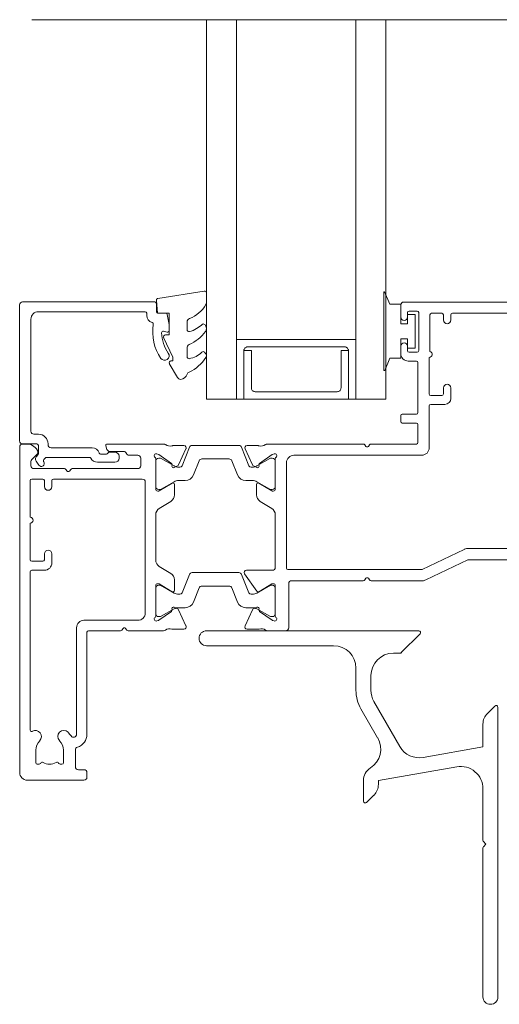
# Model space of a CAD drawing. Units: millimetres. Extents: x 939 to 1991, y -114 to 1046.
# Drawn here: x 1022 to 1087, y -62 to 70 of the extents above; entities that cross this region are included whole.
import ezdxf

# ---------------------------------------------------------------- set-up
doc = ezdxf.new("R2010")
doc.units = ezdxf.units.MM
for name, color, linetype, lineweight in [('A-DETL', 90, 'Continuous', 18), ('Cut E_dxf', 8, 'Continuous', 18), ('Extrusions', 18, 'Continuous', 18), ('Gaskets', 18, 'Continuous', 18)]:
    doc.layers.add(name, color=color, linetype=linetype, lineweight=lineweight)

# ---------------------------------------------------------------- blocks, each defined once
blk = doc.blocks.new('Cut E_dxf_V6_1_Gasket 503_FF429D26-F092-4434-BD90-D3E9DDB4C53C_-237138-04 - 07 STACKER SLIDER - No Cladding')
at = {"lineweight": 18, "flags": 128}
blk.add_lwpolyline([(0, 0.12), (0, 0), (10.51, 0), (10.51, 0.14), (8.86, 0.84), (8.86, 2.3), (6.25, 2.3), (6.25, 3.2), (7.5, 3.2), (7.5, 4.2), (3, 4.2), (3, 3.2), (4.25, 3.2), (4.25, 2.3), (1.64, 2.3), (1.64, 0.81)], close=True, dxfattribs=at)
blk = doc.blocks.new('Cut E_dxf_V6_10_Sill Flashing 57_B24148B3-8271-41BC-AE33-D088632478EA_-237147-04 - 07 STACKER SLIDER - No Cladding')
at = {"layer": 'Extrusions', "color": 7}
for p, q in [((29.4, 50), (1, 50)), ((27.07, 47.07), (29.57, 49.57)), ((1, 48), (18, 48)), ((26, 47), (26.9, 47)), ((21, 45), (21, 42.03)), ((23, 42.03), (23, 44)), ((26.89, 34.49), (23.4, 40.53)), ((39.57, 39.92), (38.59, 38.94)), ((40, 1), (40, 39.75)), ((21.67, 39.53), (23.9, 35.66)), ((22, 29.95), (22, 27.2)), ((22.43, 27.02), (23.41, 28.01)), ((38, 28.84), (38, 21.92)), ((38, 20.96), (38, 1))]:
    blk.add_line(p, q, dxfattribs=at)
at = {"layer": 'Extrusions', "color": 7, "flags": 128}
for points in [[(38, 37.52), (38, 34.45), (30.01, 33.04)], [(24, 29.42), (24, 29.95), (34.48, 31.79)], [(38.06, 21.78), (38.4, 21.44), (38.06, 21.1)]]:
    blk.add_lwpolyline(points, dxfattribs=at)
at = {"layer": 'Extrusions', "color": 7}
for centre, radius, start, end in [((1, 49), 1, 90, 270), ((29.4, 49.75), 0.25, 315, 90), ((18, 45), 3, 360, 90), ((26, 44), 3, 90, 180), ((26.9, 47.25), 0.25, 270, 315), ((26, 42.03), 5, 180, 210), ((26, 42.03), 3, 180, 210), ((39.75, 39.75), 0.25, 0, 135), ((40, 37.52), 2, 135, 180), ((21.31, 34.16), 3, 302.6154, 30), ((29.48, 35.99), 3, 210, 280), ((35, 28.84), 3, 360, 100), ((24, 29.95), 2, 122.6154, 180), ((22, 29.42), 2, 315, 0), ((22.25, 27.2), 0.25, 180, 315), ((38.2, 21.92), 0.2, 180, 225), ((38.2, 20.96), 0.2, 135, 180), ((39, 1), 1, 180, 360)]:
    blk.add_arc(centre, radius, start, end, dxfattribs=at)
blk = doc.blocks.new('Cut E_dxf_V6_12_J811003 29_4A0BDFEC-30D7-4BC4-B4DF-7410E9C83E32_-237149-04 - 07 STACKER SLIDER - No Cladding')
at = {"lineweight": 18}
for p, q in [((51, 63.6), (51, 62)), ((80.1, 64), (51.4, 64)), ((51.9, 62), (51.9, 62.6)), ((52.1, 62.8), (53.2, 62.8)), ((53.4, 62.6), (53.4, 57.5)), ((54.9, 62.3), (54.9, 57.39)), ((56.5, 62.5), (55.1, 62.5)), ((56.7, 61.6), (56.7, 62.3)), ((57.7, 62.3), (57.7, 61.6)), ((76.3, 62.5), (57.9, 62.5)), ((51, 58.1), (51, 57.1)), ((51.9, 57.5), (51.9, 58.1)), ((53.2, 57.3), (52.1, 57.3)), ((52, 56.1), (53.1, 56.1)), ((53.3, 55.9), (53.3, 49.2)), ((54.8, 56.6), (54.8, 51.7)), ((55, 51.5), (56.5, 51.5)), ((56.7, 51.7), (56.7, 52.5)), ((57.7, 52.5), (57.7, 51.1)), ((54.8, 50.1), (54.8, 44.5)), ((56.9, 50.3), (55, 50.3)), ((51, 48.8), (51, 48)), ((53.1, 49), (51.2, 49)), ((51.2, 47.8), (53.1, 47.8)), ((53.3, 47.6), (53.3, 45.2)), ((0.99, 45), (0.4, 45)), ((19.23, 45), (11.7, 45)), ((45.98, 45), (33.17, 45)), ((46.34, 44.68), (46.18, 44.9)), ((46.83, 44.9), (46.66, 44.68)), ((53.1, 45), (47.02, 45)), ((0, 44.6), (0, 1)), ((1.56, 42.86), (2.39, 43.69)), ((11.51, 44.74), (11.67, 44.27)), ((12.05, 44), (13.9, 44)), ((14.64, 43.5), (15.8, 43.5)), ((18.36, 43.68), (18.55, 43.61)), ((18.6, 43.59), (20.29, 42.41)), ((21.98, 44.78), (20.49, 44.78)), ((21.25, 42.21), (22.25, 44.35)), ((22.71, 44.56), (21.72, 42.1)), ((29.32, 44.81), (23.08, 44.81)), ((30.68, 42.1), (29.69, 44.56)), ((31.15, 42.21), (30.15, 44.35)), ((30.42, 44.78), (31.91, 44.78)), ((33.8, 43.59), (32.11, 42.41)), ((34.04, 43.68), (33.85, 43.61)), ((53.8, 43.5), (36.7, 43.5)), ((1.5, 42.1), (1.5, 42.71)), ((16.2, 43.1), (16.2, 42.1)), ((18.2, 38.97), (18.2, 43.05)), ((18.2, 42.71), (18.2, 39.31)), ((18.75, 43.11), (18.6, 43.11)), ((20.66, 42.07), (18.95, 43.05)), ((20.38, 42.22), (20.36, 42.05)), ((23.25, 40.86), (24.01, 42.76)), ((24.38, 43.01), (28.02, 43.01)), ((28.39, 42.76), (29.15, 40.86)), ((33.45, 43.05), (31.74, 42.07)), ((32.02, 42.22), (32.04, 42.05)), ((33.8, 43.11), (33.65, 43.11)), ((34.2, 43.05), (34.2, 38.97)), ((34.2, 39.31), (34.2, 42.71)), ((35.7, 42.5), (35.7, 28.4)), ((5.98, 41.7), (1.9, 41.7)), ((6.34, 41.38), (6.18, 41.6)), ((6.83, 41.6), (6.66, 41.38)), ((15.8, 41.7), (7.02, 41.7)), ((20.65, 41.85), (21.11, 42.07)), ((21.44, 41.91), (21.26, 41.91)), ((31.14, 41.91), (30.96, 41.91)), ((31.75, 41.85), (31.29, 42.07)), ((1.4, 35.2), (1.4, 40.1)), ((1.6, 40.3), (3.1, 40.3)), ((3.3, 40.1), (3.3, 39.3)), ((4.3, 39.3), (4.3, 40.1)), ((4.5, 40.3), (16.4, 40.3)), ((16.8, 39.9), (16.8, 22.4)), ((20.39, 39.77), (18.68, 38.73)), ((18.95, 38.96), (20.66, 39.95)), ((20.7, 38.18), (20.7, 39.6)), ((21.26, 40.11), (22.13, 40.11)), ((30.27, 40.11), (31.14, 40.11)), ((31.7, 39.6), (31.7, 38.18)), ((31.74, 39.95), (33.45, 38.96)), ((33.72, 38.73), (32.01, 39.77)), ((18.58, 38.7), (18.47, 38.7)), ((18.6, 38.91), (18.75, 38.91)), ((33.65, 38.91), (33.8, 38.91)), ((33.93, 38.7), (33.82, 38.7)), ((18.68, 36.38), (20.22, 37.32)), ((32.18, 37.32), (33.72, 36.38)), ((1.4, 29.5), (1.4, 34.4)), ((18.2, 29.47), (18.2, 35.53)), ((34.2, 35.53), (34.2, 28.5)), ((53.84, 28.22), (59.46, 30.9)), ((59.89, 31), (79, 31)), ((3.1, 29.3), (1.6, 29.3)), ((3.3, 30.3), (3.3, 29.5)), ((4.3, 29.1), (4.3, 30.3)), ((54.34, 26.8), (59.96, 29.48)), ((60.05, 29.5), (65.98, 29.5)), ((1.4, 6.71), (1.4, 27.9)), ((1.6, 28.1), (3.3, 28.1)), ((20.22, 27.68), (18.68, 28.62)), ((29.32, 27.79), (23.08, 27.79)), ((33.8, 28.1), (30.34, 28.1)), ((35.9, 28.2), (53.75, 28.2)), ((20.7, 25.4), (20.7, 26.82)), ((22.71, 27.54), (21.72, 25.08)), ((30.68, 25.08), (29.69, 27.54)), ((30.1, 27.63), (31.74, 25.29)), ((36.4, 26.7), (45.98, 26.7)), ((46.18, 26.8), (46.34, 27.02)), ((46.66, 27.02), (46.83, 26.8)), ((47.02, 26.7), (53.91, 26.7)), ((18.2, 21.95), (18.2, 26.03)), ((18.2, 25.69), (18.2, 22.29)), ((18.47, 26.3), (18.58, 26.3)), ((18.75, 26.09), (18.6, 26.09)), ((18.68, 26.27), (20.39, 25.23)), ((20.66, 25.05), (18.95, 26.04)), ((23.25, 23.84), (24.01, 25.74)), ((24.38, 25.99), (28.02, 25.99)), ((28.39, 25.74), (29.15, 23.84)), ((33.45, 26.04), (31.74, 25.05)), ((32.01, 25.23), (33.72, 26.27)), ((33.8, 26.09), (33.65, 26.09)), ((33.82, 26.3), (33.93, 26.3)), ((34.2, 26.03), (34.2, 21.95)), ((34.2, 22.29), (34.2, 25.69)), ((36, 20.4), (36, 26.3)), ((21.44, 24.89), (21.26, 24.89)), ((31.14, 24.89), (30.96, 24.89)), ((20.29, 22.59), (18.6, 21.41)), ((18.95, 21.95), (20.66, 22.93)), ((20.36, 22.95), (20.38, 22.78)), ((21.11, 22.93), (20.65, 23.15)), ((22.25, 20.65), (21.25, 22.79)), ((21.26, 23.09), (22.13, 23.09)), ((30.15, 20.65), (31.15, 22.79)), ((30.27, 23.09), (31.14, 23.09)), ((31.29, 22.93), (31.75, 23.15)), ((31.74, 22.93), (33.45, 21.95)), ((32.04, 22.95), (32.02, 22.78)), ((32.11, 22.59), (33.8, 21.41)), ((15.8, 21.4), (8.6, 21.4)), ((18.55, 21.39), (18.36, 21.32)), ((18.6, 21.89), (18.75, 21.89)), ((33.65, 21.89), (33.8, 21.89)), ((33.85, 21.39), (34.04, 21.32)), ((7.6, 20.4), (7.6, 6.14)), ((9, 6.14), (9, 19.8)), ((9.2, 20), (13.47, 20)), ((13.67, 20.1), (13.84, 20.32)), ((14.16, 20.32), (14.32, 20.1)), ((14.52, 20), (19.23, 20)), ((20.49, 20.22), (21.98, 20.22)), ((31.91, 20.22), (30.42, 20.22)), ((33.17, 20), (35.6, 20)), ((2.15, 2.35), (2.15, 4)), ((5.85, 4), (5.85, 2.35)), ((7.45, 1.8), (7.45, 4.04)), ((2.6, 2.15), (2.35, 2.15)), ((2.8, 2.29), (2.76, 2.24)), ((5.24, 2.24), (5.2, 2.29)), ((5.65, 2.15), (5.4, 2.15)), ((8.6, 1.4), (7.85, 1.4)), ((1, 0), (8.6, 0)), ((9, 0.4), (9, 1))]:
    blk.add_line(p, q, dxfattribs=at)
for centre, radius, start, end in [((51.4, 63.6), 0.4, 90, 180), ((51.45, 62), 0.45, 180, 0), ((52.1, 62.6), 0.2, 90, 180), ((53.2, 62.6), 0.2, 0, 90), ((55.1, 62.3), 0.2, 90, 180), ((56.5, 62.3), 0.2, 0, 90), ((57.9, 62.3), 0.2, 90, 180), ((57.2, 61.6), 0.5, 180, 0), ((51.45, 58.1), 0.45, 0, 180), ((52, 57.1), 1, 180, 270), ((52.1, 57.5), 0.2, 180, 270), ((53.2, 57.5), 0.2, 270, 0), ((54.8, 57), 0.4, 270, 75.5225), ((53.1, 55.9), 0.2, 0, 90), ((57.2, 52.5), 0.5, 0, 180), ((55, 51.7), 0.2, 180, 270), ((56.5, 51.7), 0.2, 270, 0), ((55, 50.1), 0.2, 90, 180), ((56.9, 51.1), 0.8, 270, 0), ((51.2, 48.8), 0.2, 90, 180), ((53.1, 49.2), 0.2, 270, 0), ((51.2, 48), 0.2, 180, 270), ((53.1, 47.6), 0.2, 0, 90), ((0.4, 44.6), 0.4, 90, 180), ((0.99, 43.5), 1.5, 14.6728, 90), ((11.7, 44.8), 0.2, 90, 198.7429), ((19.23, 44.5), 0.5, 55.3698, 90), ((20.1, 45.76), 1.03, 235.3698, 284.9528), ((32.3, 45.76), 1.03, 255.0472, 304.6302), ((33.17, 44.5), 0.5, 90, 124.6302), ((45.98, 44.75), 0.25, 36.8699, 90), ((47.02, 44.75), 0.25, 90, 143.1301), ((53.1, 45.2), 0.2, 270, 0), ((2.25, 43.83), 0.2, 315, 14.6728), ((12.05, 44.4), 0.4, 198.7429, 270), ((13.9, 43.6), 0.4, 22.0243, 90), ((14.64, 43.9), 0.4, 202.0243, 270), ((15.8, 43.1), 0.4, 0, 90), ((18.27, 43.43), 0.27, 70, 234.9376), ((18.49, 43.43), 0.2, 55, 70), ((20.49, 44.28), 0.5, 90, 104.9528), ((21.98, 44.48), 0.3, 335, 90), ((23.08, 44.41), 0.4, 90, 158), ((29.32, 44.41), 0.4, 22, 90), ((30.42, 44.48), 0.3, 90, 205), ((31.91, 44.28), 0.5, 75.0472, 90), ((33.91, 43.43), 0.2, 110, 125), ((34.13, 43.43), 0.27, 305.0624, 110), ((36.7, 42.5), 1, 90, 180), ((46.5, 44.8), 0.2, 216.8699, 323.1301), ((53.8, 44.5), 1, 270, 0), ((1.7, 42.71), 0.2, 135, 180), ((18, 43.05), 0.2, 0, 54.9376), ((18.6, 42.71), 0.4, 90, 180), ((18.75, 42.71), 0.4, 60, 90), ((20.18, 42.24), 0.2, 355, 55), ((20.98, 42.34), 0.3, 295, 335), ((24.38, 42.61), 0.4, 90, 158), ((28.02, 42.61), 0.4, 22, 90), ((31.42, 42.34), 0.3, 205, 245), ((32.22, 42.24), 0.2, 125, 185), ((33.65, 42.71), 0.4, 90, 120), ((33.8, 42.71), 0.4, 0, 90), ((34.4, 43.05), 0.2, 125.0624, 180), ((1.9, 42.1), 0.4, 180, 270), ((5.98, 41.45), 0.25, 36.8699, 90), ((6.5, 41.5), 0.2, 216.8699, 323.1301), ((7.02, 41.45), 0.25, 90, 143.1301), ((15.8, 42.1), 0.4, 270, 0), ((20.56, 42.03), 0.2, 175, 295), ((21.26, 43.11), 1.2, 240.0001, 270), ((21.44, 42.21), 0.3, 270, 338), ((22.13, 41.31), 1.2, 270, 338), ((30.27, 41.31), 1.2, 202, 270), ((30.96, 42.21), 0.3, 202, 270), ((31.14, 43.11), 1.2, 270, 299.9999), ((31.84, 42.03), 0.2, 245, 5), ((1.6, 40.1), 0.2, 90, 180), ((3.1, 40.1), 0.2, 360, 90), ((4.5, 40.1), 0.2, 90, 180), ((16.4, 39.9), 0.4, 0, 90), ((20.5, 39.6), 0.204, 0, 121.4), ((21.26, 38.91), 1.2, 90, 120), ((31.14, 38.91), 1.2, 60, 90), ((31.9, 39.6), 0.204, 58.6, 180), ((3.8, 39.3), 0.5, 180, 0), ((18.6, 39.31), 0.4, 180, 270), ((18.47, 38.97), 0.27, 180, 270), ((18.58, 38.9), 0.2, 270, 301.4), ((18.75, 39.31), 0.4, 270, 300), ((33.65, 39.31), 0.4, 240, 270), ((33.82, 38.9), 0.2, 238.6, 270), ((33.8, 39.31), 0.4, 270, 0), ((33.93, 38.97), 0.27, 270, 0), ((19.7, 38.18), 1, 301.4, 0), ((32.7, 38.18), 1, 180, 238.6), ((19.2, 35.53), 1, 121.4, 180), ((33.2, 35.53), 1, 0, 58.6), ((1.4, 34.8), 0.4, 270, 90), ((3.8, 30.3), 0.5, 360, 180), ((59.89, 30), 1, 90, 115.5342), ((1.6, 29.5), 0.2, 180, 270), ((3.1, 29.5), 0.2, 270, 0), ((3.3, 29.1), 1, 270, 0), ((19.2, 29.47), 1, 180, 238.6), ((60.05, 29.3), 0.2, 90, 115.5342), ((1.6, 27.9), 0.2, 90, 180), ((23.08, 27.39), 0.4, 90, 158), ((29.32, 27.39), 0.4, 22, 90), ((30.34, 27.8), 0.3, 90, 215), ((33.8, 28.5), 0.4, 270, 0), ((35.9, 28.4), 0.2, 180, 270), ((53.75, 28.4), 0.2, 270, 295.5342), ((19.7, 26.82), 1, 0, 58.6), ((36.4, 26.3), 0.4, 90, 180), ((45.98, 26.95), 0.25, 270, 323.1301), ((46.5, 26.9), 0.2, 36.8699, 143.1301), ((47.02, 26.95), 0.25, 216.8699, 270), ((53.91, 27.7), 1, 270, 295.5342), ((18.47, 26.03), 0.27, 90, 180), ((18.6, 25.69), 0.4, 90, 180), ((18.58, 26.1), 0.2, 58.6, 90), ((18.75, 25.69), 0.4, 60, 90), ((20.5, 25.4), 0.204, 238.6, 0), ((21.26, 26.09), 1.2, 240.0001, 270), ((21.44, 25.19), 0.3, 270, 338), ((24.38, 25.59), 0.4, 90, 158), ((28.02, 25.59), 0.4, 22, 90), ((30.96, 25.19), 0.3, 202, 270), ((31.14, 26.09), 1.2, 270, 299.9999), ((31.9, 25.4), 0.204, 215, 301.4), ((33.65, 25.69), 0.4, 90, 120), ((33.82, 26.1), 0.2, 90, 121.4), ((33.8, 25.69), 0.4, 0, 90), ((33.93, 26.03), 0.27, 0, 90), ((22.13, 24.29), 1.2, 270, 338), ((30.27, 24.29), 1.2, 202, 270), ((20.18, 22.76), 0.2, 305, 5), ((20.56, 22.97), 0.2, 65, 185), ((21.26, 21.89), 1.2, 90, 120), ((20.98, 22.66), 0.3, 25, 65), ((31.14, 21.89), 1.2, 60, 90), ((31.42, 22.66), 0.3, 115, 155), ((31.84, 22.97), 0.2, 355, 115), ((32.22, 22.76), 0.2, 175, 235), ((8.6, 20.4), 1, 90, 180), ((15.8, 22.4), 1, 270, 0), ((18.27, 21.57), 0.27, 125.0624, 290), ((18, 21.95), 0.2, 305.0624, 0), ((18.6, 22.29), 0.4, 180, 270), ((18.49, 21.57), 0.2, 290, 305), ((18.75, 22.29), 0.4, 270, 300), ((33.65, 22.29), 0.4, 240, 270), ((33.8, 22.29), 0.4, 270, 0), ((33.91, 21.57), 0.2, 235, 250), ((34.13, 21.57), 0.27, 250, 54.9376), ((34.4, 21.95), 0.2, 180, 234.9376), ((9.2, 19.8), 0.2, 90, 180), ((13.47, 20.25), 0.25, 270, 323.1301), ((14, 20.2), 0.2, 36.8699, 143.1301), ((14.52, 20.25), 0.25, 216.8699, 270), ((19.23, 20.5), 0.5, 270, 304.4851), ((20.1, 19.23), 1.04, 75.219, 124.4851), ((20.49, 20.72), 0.5, 255.219, 270), ((21.98, 20.52), 0.3, 270, 25), ((30.42, 20.52), 0.3, 155, 270), ((31.91, 20.72), 0.5, 270, 284.781), ((32.3, 19.23), 1.04, 55.5149, 104.781), ((33.17, 20.5), 0.5, 235.5149, 270), ((35.6, 20.4), 0.4, 270, 0), ((1.6, 6.71), 0.2, 180, 300), ((2.1, 5.85), 0.8, 315.8058, 120), ((5.9, 5.85), 0.8, 44.1942, 224.1942), ((4, 4), 1.85, 135.8058, 180), ((4, 4), 1.85, 360, 44.1942), ((4, 4), 3.45, 33.781, 44.1942), ((7.2, 6.14), 0.4, 213.781, 360), ((7.2, 6.14), 1.8, 287.1848, 360), ((7.85, 4.04), 0.4, 107.1848, 180), ((2.35, 2.35), 0.2, 180, 270), ((2.6, 2.35), 0.2, 270, 325), ((3.01, 2.15), 0.25, 61.8371, 145), ((4, 4), 1.85, 241.8371, 298.1629), ((4.99, 2.15), 0.25, 35, 118.1629), ((5.4, 2.35), 0.2, 215, 270), ((5.65, 2.35), 0.2, 270, 360), ((7.85, 1.8), 0.4, 180, 270), ((8.6, 1), 0.4, 360, 90), ((1, 1), 1, 180, 270), ((8.6, 0.4), 0.4, 270, 360)]:
    blk.add_arc(centre, radius, start, end, dxfattribs=at)
blk = doc.blocks.new('Cut E_dxf_V6_14_Gasket 40_60D986D6-FACE-4202-B4C2-3EC45E095367_-237151-04 - 07 STACKER SLIDER - No Cladding')
at = {"layer": 'Gaskets', "color": 7}
for p, q in [((0, 10.3), (0, 11.59)), ((0.29, 11.84), (6.49, 10.86)), ((0.11, 7.21), (0.17, 7.3)), ((2.6, 6.65), (2.6, 7.69)), ((2.6, 3.03), (2.6, 4.21)), ((0.11, 3.47), (0.25, 3.64)), ((4.97, 2.14), (3.87, 0.25))]:
    blk.add_line(p, q, dxfattribs=at)
at = {"layer": 'Gaskets', "color": 7, "flags": 128}
for points in [[(6.7, 10.59), (6.55, 8.86), (5, 8.86), (5, 5.96), (5.5, 5.96)], [(5.73, 5.61), (4.5, 2.98), (4.5, 2.5), (4.76, 2.5)]]:
    blk.add_lwpolyline(points, dxfattribs=at)
at = {"layer": 'Gaskets', "color": 7}
for centre, radius, start, end in [((0.25, 11.59), 0.25, 81.0461, 180), ((6.45, 10.61), 0.25, 355, 81.0461), ((0.5, 10.3), 0.5, 180, 209.1704), ((3.74, 12.1), 4.21, 209.1704, 249.6624), ((2.1, 7.69), 0.5, 360, 69.6624), ((0.68, 6.84), 0.682, 147, 216.9849), ((0.42, 7.13), 0.3, 67.1936, 147), ((3.44, 10.43), 4.19, 226.108, 253.9287), ((2.35, 6.65), 0.25, 253.9287, 0), ((4.75, 9.9), 5.78, 216.9849, 245.0139), ((5.5, 5.71), 0.25, 334.9887, 90), ((2.1, 4.21), 0.5, 360, 65.0139), ((0.44, 3.18), 0.444, 139.2069, 212.7008), ((4.54, 5.81), 5.31, 212.7008, 245.1783), ((0.44, 3.48), 0.25, 45.3449, 139.2069), ((2.84, 5.9), 3.16, 225.3449, 260.2777), ((2.35, 3.03), 0.25, 260.2777, 0), ((4.76, 2.26), 0.237, 330, 90), ((2.1, 0.54), 0.5, 17.9896, 65.1783), ((3.53, 1), 1, 197.9896, 267.0762), ((3.44, 0.5), 0.5, 274.1353, 330)]:
    blk.add_arc(centre, radius, start, end, dxfattribs=at)
blk = doc.blocks.new('Cut E_dxf_V6_15_Bead 14_7256769C-2180-4719-BFFA-372F962F22EA_-237152-04 - 07 STACKER SLIDER - No Cladding')
at = {"lineweight": 18}
for p, q in [((0, 21.61), (0, 3.41)), ((18.1, 22.01), (0.4, 22.01)), ((18.3, 20.71), (18.3, 21.81)), ((2.5, 20.71), (16.8, 20.71)), ((17, 20.51), (17, 20.21)), ((19.56, 20.51), (18.5, 20.51)), ((1.5, 4.71), (1.5, 19.71)), ((19.25, 18.1), (19.75, 17.96)), ((2.5, 4.31), (1.9, 4.31)), ((0.4, 3.01), (2.3, 3.01)), ((2.5, 2.81), (2.5, 1.69)), ((3.8, 2.91), (3.8, 3.01)), ((2.44, 1.54), (2.25, 1.35)), ((9.69, 2.51), (4.2, 2.51)), ((10.65, 1.79), (10.63, 1.83)), ((11.61, 1.66), (10.84, 1.66)), ((12.75, 1.91), (12.01, 1.91)), ((13.3, 1.11), (13.3, 1.36)), ((2.19, 0.71), (2.58, 0.17)), ((3.23, 0.63), (3.21, 0.66)), ((3.23, 0.92), (3.46, 1.15)), ((3.6, 1.21), (9.34, 1.21)), ((10.41, 0.56), (12.75, 0.56))]:
    blk.add_line(p, q, dxfattribs=at)
at = {"lineweight": 18, "flags": 128}
blk.add_lwpolyline([(20, 18.16), (20, 18.99), (19.76, 20.34)], dxfattribs=at)
at = {"lineweight": 18}
for centre, radius, start, end in [((0.4, 21.61), 0.4, 90, 180), ((18.1, 21.81), 0.2, 0, 90), ((2.5, 19.71), 1, 90, 180), ((16.8, 20.51), 0.2, 0, 90), ((18, 20.21), 1, 180, 254.8558), ((18.5, 20.71), 0.2, 180, 270), ((19.56, 20.31), 0.2, 9.9886, 90), ((17.69, 19.05), 0.2, 350.5745, 74.8558), ((24, 18), 6.2, 170.5745, 214.7699), ((19.2, 17.9), 0.2, 74.9873, 181.1513), ((24, 18), 5, 181.1513, 214.7699), ((19.8, 18.16), 0.2, 254.9873, 0), ((19.4, 14.81), 0.6, 214.7699, 34.7699), ((1.9, 4.71), 0.4, 180, 270), ((2.5, 3.01), 1.3, 360, 90), ((0.4, 3.41), 0.4, 180, 270), ((2.3, 2.81), 0.2, 360, 90), ((4.2, 2.91), 0.4, 180, 270), ((2.6, 1), 0.5, 135, 215.1382), ((2.3, 1.69), 0.2, 315, 360), ((9.69, 1.51), 1, 18.7429, 90), ((10.84, 1.86), 0.2, 198.7429, 270), ((11.61, 1.86), 0.2, 270, 333.6122), ((12.01, 1.66), 0.25, 90, 153.6122), ((12.75, 1.36), 0.55, 0, 90), ((2.9, 0.4), 0.4, 215.1382, 35.1382), ((3.37, 0.78), 0.2, 135, 215.1382), ((3.6, 1.01), 0.2, 90, 135), ((9.34, 1.01), 0.2, 27.2796, 90), ((10.41, 1.56), 1, 207.2796, 270), ((12.75, 1.11), 0.55, 270, 360)]:
    blk.add_arc(centre, radius, start, end, dxfattribs=at)
blk = doc.blocks.new('Cut E_dxf_V6_16_Spacer 570_94591A1E-EE0D-4A3F-90B3-76473B027267_-237153-04 - 07 STACKER SLIDER - No Cladding')
at = {"layer": 'Extrusions', "color": 7, "flags": 128}
blk.add_lwpolyline([(1, 6.5), (2, 6.5), (2, 1.5), (2.01, 1.41), (2.03, 1.33), (2.07, 1.25), (2.12, 1.18), (2.18, 1.12), (2.25, 1.07), (2.33, 1.03), (2.41, 1.01), (2.5, 1), (13.5, 1), (13.59, 1.01), (13.67, 1.03), (13.75, 1.07), (13.82, 1.12), (13.88, 1.18), (13.93, 1.25), (13.97, 1.33), (13.99, 1.41), (14, 1.5), (14, 6.5), (15, 6.5), (15, 0), (15, 6.5), (14.99, 6.59), (14.97, 6.67), (14.93, 6.75), (14.88, 6.82), (14.82, 6.88), (14.75, 6.93), (14.67, 6.97), (14.59, 6.99), (14.5, 7), (1.5, 7), (1.41, 6.99), (1.33, 6.97), (1.25, 6.93), (1.18, 6.88), (1.12, 6.82), (1.07, 6.75), (1.03, 6.67), (1.01, 6.59), (1, 6.5), (1, 0), (0, 0), (0, 8), (16, 8), (16, 0), (15, 0), (1, 0)], close=True, dxfattribs=at)

msp = doc.modelspace()

# ---------------------------------------------------------------- linework, layer by layer
at = {"layer": 'A-DETL'}
for p, q in [((1023.99, 70.02), (1074.79, 70.02)), ((1043.99, 70.02), (1094.79, 70.02)), ((1051.39, 70.02), (1047.39, 70.02)), ((1047.39, 70.02), (1047.39, 19.22)), ((1051.39, 19.22), (1051.39, 70.02)), ((1071.39, 70.02), (1067.39, 70.02)), ((1067.39, 70.02), (1067.39, 19.22)), ((1071.39, 19.22), (1071.39, 70.02)), ((1047.39, 19.22), (1051.39, 19.22)), ((1067.39, 19.22), (1071.39, 19.22))]:
    msp.add_line(p, q, dxfattribs=at)

# ---------------------------------------------------------------- block references
at = {"layer": 'Cut E_dxf', "color": 7, "extrusion": (0, 0, -1), "zscale": -1}
msp.add_blockref('Cut E_dxf_V6_14_Gasket 40_60D986D6-FACE-4202-B4C2-3EC45E095367_-237151-04 - 07 STACKER SLIDER - No Cladding', (-1047.38, 21.86), dxfattribs=at)
at = {"layer": 'Cut E_dxf', "color": 7, "rotation": 270}
msp.add_blockref('Cut E_dxf_V6_1_Gasket 503_FF429D26-F092-4434-BD90-D3E9DDB4C53C_-237138-04 - 07 STACKER SLIDER - No Cladding', (1071.1, 33.57), dxfattribs=at)
at = {"layer": 'Cut E_dxf', "color": 7}
for name, p in [('Cut E_dxf_V6_15_Bead 14_7256769C-2180-4719-BFFA-372F962F22EA_-237152-04 - 07 STACKER SLIDER - No Cladding', (1022.38, 10.22)), ('Cut E_dxf_V6_12_J811003 29_4A0BDFEC-30D7-4BC4-B4DF-7410E9C83E32_-237149-04 - 07 STACKER SLIDER - No Cladding', (1022.39, -31.78)), ('Cut E_dxf_V6_16_Spacer 570_94591A1E-EE0D-4A3F-90B3-76473B027267_-237153-04 - 07 STACKER SLIDER - No Cladding', (1051.39, 19.22)), ('Cut E_dxf_V6_10_Sill Flashing 57_B24148B3-8271-41BC-AE33-D088632478EA_-237147-04 - 07 STACKER SLIDER - No Cladding', (1046.39, -61.78))]:
    msp.add_blockref(name, p, dxfattribs=at)

doc.saveas('drawing.dxf')
